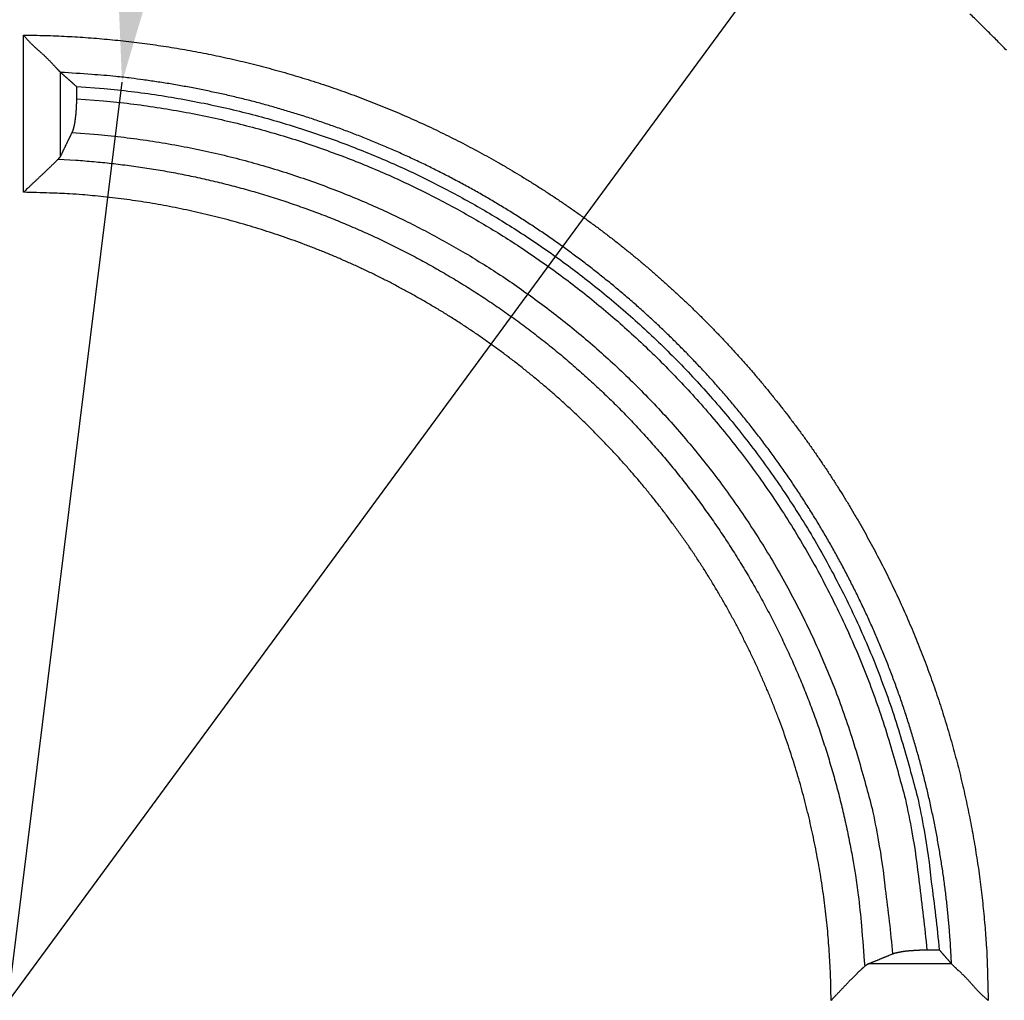
# Model space of a CAD drawing. Units: millimetres. Extents: x 133 to 1147, y 161 to 735.
# Drawn here: x 714 to 728, y 385 to 399 of the extents above; entities that cross this region are included whole.
import ezdxf

# ---------------------------------------------------------------- set-up
doc = ezdxf.new("R2010")
doc.units = ezdxf.units.MM
doc.layers.add('PIEZA', color=102, linetype='Continuous')
doc.layers.add('SECCION', color=2, linetype='Continuous')
doc.styles.get("Standard").update_dxf_attribs({"font": 'arial.ttf'})
doc.dimstyles.new('ACOTACION', dxfattribs={"dimtxt": 8, "dimasz": 8, "dimexe": 6, "dimexo": 0, "dimgap": 2, "dimtad": 1, "dimdec": 1, "dimdsep": 46, "dimtxsty": 'Standard', "dimcen": 0.09, "dimadec": 0, "dimazin": 2, "dimtp": 0.005, "dimtm": -0.005, "dimtfac": 1, "dimtdec": 1, "dimtmove": 0, "dimatfit": 3, "dimfxl": 1, "dimtolj": 1, "dimtzin": 0, "dimarcsym": 0})

# ---------------------------------------------------------------- blocks, each defined once
blk = doc.blocks.new('*D33')
at = {"layer": 'Defpoints', "color": 0}
for p in [(725.955, 401.728), (702.032, 369.172)]:
    blk.add_point(p, dxfattribs=at)
at = {"layer": 'SECCION', "color": 0, "lineweight": -2}
for p, q in [((749.722, 434.071), (730.692, 408.174)), ((702.032, 369.172), (725.955, 401.728)), ((697.295, 362.725), (692.558, 356.279))]:
    blk.add_line(p, q, dxfattribs=at)
at = {"layer": 'SECCION', "color": 0}
for points in [[(729.618, 408.964), (731.767, 407.385), (725.955, 401.728)], [(696.221, 363.515), (698.37, 361.936), (702.032, 369.172)]]:
    blk.add_solid(points, dxfattribs=at)
at = {"layer": 'SECCION', "color": 0, "insert": (737.492, 428.081), "char_height": 8, "attachment_point": 5, "rotation": 53.6904}
blk.add_mtext('\\A1;∅40', dxfattribs=at)
blk = doc.blocks.new('*D38')
at = {"layer": 'Defpoints', "color": 0}
for p in [(715.525, 398.006), (712.419, 372.948)]:
    blk.add_point(p, dxfattribs=at)
at = {"layer": 'SECCION', "color": 0, "lineweight": -2}
for p, q in [((720.473, 437.924), (716.509, 405.945)), ((712.419, 372.948), (715.525, 398.006)), ((711.435, 365.008), (710.451, 357.069))]:
    blk.add_line(p, q, dxfattribs=at)
at = {"layer": 'SECCION', "color": 0}
for points in [[(715.186, 406.109), (717.832, 405.781), (715.525, 398.006)], [(710.112, 365.172), (712.758, 364.844), (712.419, 372.948)]]:
    blk.add_solid(points, dxfattribs=at)
at = {"layer": 'SECCION', "color": 0, "insert": (712.723, 426.68), "char_height": 8, "attachment_point": 5, "rotation": 82.9342}
blk.add_mtext('\\A1;∅25', dxfattribs=at)

msp = doc.modelspace()

# ---------------------------------------------------------------- linework, layer by layer
at = {"layer": 'PIEZA'}
for p, q in [((714.176, 396.498), (714.176, 398.651)), ((714.682, 396.995), (714.682, 398.141)), ((714.9, 397.948), (714.9, 397.779)), ((726.557, 386.118), (726.726, 386.118)), ((726.895, 385.925), (725.749, 385.925))]:
    msp.add_line(p, q, dxfattribs=at)
for points in [[(727.646, 398.444, 0.00235), (727.522, 398.571, 0.002351), (727.397, 398.696, 0.00235), (727.271, 398.821, 0.002347), (727.144, 398.944, 0.002344)], [(714.176, 398.651), (714.187, 398.637, 0.004497), (714.198, 398.623, 0.004652), (714.209, 398.61, 0.004539), (714.221, 398.597, 0.004127), (714.233, 398.584, 0.003827), (714.245, 398.571, 0.003556), (714.257, 398.558, 0.003303), (714.269, 398.546, 0.002997), (714.282, 398.533, 0.002732), (714.294, 398.521, 0.002436), (714.307, 398.509, 0.002174), (714.319, 398.497, 0.001875), (714.332, 398.486, 0.001611), (714.344, 398.474, 0.00131), (714.357, 398.463, 0.001043), (714.37, 398.451, 0.000737), (714.382, 398.44, 0.000464), (714.395, 398.429, 0.000151), (714.407, 398.418, -0.000132), (714.42, 398.407, -0.00046), (714.432, 398.396, -0.000751), (714.444, 398.385, -0.001078), (714.456, 398.374, -0.001408), (714.468, 398.363, -0.00182), (714.479, 398.352, -0.002042), (714.491, 398.341, -0.002115), (714.502, 398.33, -0.002067), (714.513, 398.319, -0.001866), (714.523, 398.308, -0.001723), (714.534, 398.298, -0.001584), (714.544, 398.287, -0.001463), (714.554, 398.277, -0.001309), (714.564, 398.266, -0.001178), (714.573, 398.256, -0.00102), (714.582, 398.246, -0.000883), (714.591, 398.237, -0.000715), (714.6, 398.228, -0.000553), (714.608, 398.218, -0.000336), (714.616, 398.21, -0.000173), (714.624, 398.201, -0.00002), (714.631, 398.193, 0.000329), (714.638, 398.186, 0.000987), (714.645, 398.178, 0.000867), (714.651, 398.171, -0.000167), (714.657, 398.166, 0.002316), (714.663, 398.159, 0.006935), (714.672, 398.151, 0.004658), (714.682, 398.141, 0.00275)], [(714.176, 398.651), (714.324, 398.649, -0.002764), (714.472, 398.646, -0.002759), (714.62, 398.641, -0.002765), (714.768, 398.634, -0.002786), (714.916, 398.626, -0.002794), (715.063, 398.616, -0.00279), (715.211, 398.604, -0.002786), (715.358, 398.591, -0.002781), (715.506, 398.576, -0.002777), (715.653, 398.559, -0.002773), (715.8, 398.541, -0.002769), (715.946, 398.521, -0.002766), (716.093, 398.5, -0.002763), (716.239, 398.477, -0.00276), (716.385, 398.452, -0.002758), (716.531, 398.426, -0.002756), (716.676, 398.398, -0.002755), (716.821, 398.368, -0.002754), (716.966, 398.337, -0.002753), (717.111, 398.304, -0.002753), (717.255, 398.27, -0.002753), (717.398, 398.234, -0.002753), (717.541, 398.196, -0.002754), (717.684, 398.157, -0.002755), (717.827, 398.116, -0.002756), (717.968, 398.074, -0.002758), (718.11, 398.03, -0.00276), (718.251, 397.985, -0.002762), (718.391, 397.938, -0.002765), (718.531, 397.889, -0.002768), (718.67, 397.839, -0.002771), (718.809, 397.787, -0.002775), (718.947, 397.734, -0.002779), (719.085, 397.679, -0.002784), (719.222, 397.623, -0.002788), (719.358, 397.565, -0.002795), (719.494, 397.506, -0.002798), (719.629, 397.445, -0.002798), (719.763, 397.383, -0.002795), (719.896, 397.319, -0.002788), (720.029, 397.253, -0.002783), (720.161, 397.187, -0.002778), (720.293, 397.118, -0.002775), (720.423, 397.048, -0.00277), (720.553, 396.977, -0.002767), (720.682, 396.905, -0.002764), (720.811, 396.83, -0.002761), (720.938, 396.755, -0.002759), (721.064, 396.678, -0.002757), (721.19, 396.599, -0.002755), (721.315, 396.52, -0.002754), (721.439, 396.439, -0.002753), (721.562, 396.356, -0.002752), (721.684, 396.272, -0.002752), (721.805, 396.187, -0.002752), (721.925, 396.1, -0.002753), (722.045, 396.013, -0.002754), (722.163, 395.923, -0.002755), (722.28, 395.833, -0.002757), (722.397, 395.741, -0.002759), (722.512, 395.648, -0.002761), (722.626, 395.554, -0.002764), (722.739, 395.458, -0.002767), (722.851, 395.361, -0.002771), (722.962, 395.263, -0.002775), (723.072, 395.164, -0.002779), (723.181, 395.063, -0.002784), (723.288, 394.962, -0.002789), (723.395, 394.859, -0.002794), (723.5, 394.755, -0.0028), (723.604, 394.649, -0.0028), (723.707, 394.543, -0.002794), (723.809, 394.435, -0.002789), (723.909, 394.327, -0.002784), (724.009, 394.217, -0.002779), (724.107, 394.106, -0.002775), (724.204, 393.994, -0.002771), (724.299, 393.881, -0.002767), (724.393, 393.766, -0.002764), (724.486, 393.651, -0.002761), (724.578, 393.535, -0.002759), (724.669, 393.417, -0.002756), (724.758, 393.299, -0.002755), (724.846, 393.18, -0.002753), (724.932, 393.06, -0.002752), (725.017, 392.938, -0.002752), (725.101, 392.816, -0.002752), (725.184, 392.693, -0.002752), (725.265, 392.569, -0.002752), (725.345, 392.444, -0.002753), (725.423, 392.319, -0.002754), (725.5, 392.192, -0.002756), (725.575, 392.065, -0.002758), (725.65, 391.936, -0.00276), (725.722, 391.807, -0.002763), (725.794, 391.678, -0.002766), (725.863, 391.547, -0.00277), (725.932, 391.416, -0.002774), (725.999, 391.283, -0.002778), (726.064, 391.15, -0.002782), (726.128, 391.017, -0.002787), (726.19, 390.883, -0.002794), (726.251, 390.748, -0.002798), (726.31, 390.612, -0.002799), (726.368, 390.476, -0.002797), (726.425, 390.339, -0.00279), (726.479, 390.201, -0.002784), (726.533, 390.063, -0.00278), (726.584, 389.924, -0.002776), (726.634, 389.785, -0.002771), (726.683, 389.645, -0.002768), (726.73, 389.504, -0.002764), (726.775, 389.363, -0.002761), (726.819, 389.222, -0.002759), (726.862, 389.08, -0.002757), (726.902, 388.937, -0.002755), (726.941, 388.794, -0.002753), (726.979, 388.651, -0.002752), (727.015, 388.507, -0.002752), (727.049, 388.363, -0.002752), (727.082, 388.219, -0.002751), (727.113, 388.074, -0.00275), (727.143, 387.929, -0.002753), (727.171, 387.783, -0.002759), (727.197, 387.638, -0.002754), (727.222, 387.491, -0.002739), (727.245, 387.345, -0.002765), (727.267, 387.199, -0.002824), (727.287, 387.051, -0.002746), (727.305, 386.905, -0.002568), (727.321, 386.759, -0.002837), (727.336, 386.61, -0.003387), (727.35, 386.458, -0.002576), (727.361, 386.315, -0.000894), (727.371, 386.186, -0.003642), (727.38, 386.019, -0.006249), (727.388, 385.763, -0.003055), (727.396, 385.427, -0.00162)], [(726.895, 385.926), (726.885, 386.115, 0.003705), (726.872, 386.304, 0.00371), (726.856, 386.493, 0.003706), (726.838, 386.682, 0.003694), (726.817, 386.87, 0.003686), (726.793, 387.058, 0.00368), (726.766, 387.246, 0.003674), (726.736, 387.433, 0.003669), (726.704, 387.62, 0.003665), (726.669, 387.806, 0.003662), (726.631, 387.992, 0.00366), (726.59, 388.177, 0.003659), (726.547, 388.362, 0.003658), (726.501, 388.546, 0.003659), (726.452, 388.729, 0.00366), (726.401, 388.911, 0.003662), (726.347, 389.093, 0.003665), (726.29, 389.274, 0.003669), (726.231, 389.454, 0.003674), (726.169, 389.633, 0.00368), (726.104, 389.811, 0.003686), (726.037, 389.989, 0.003694), (725.967, 390.165, 0.003702), (725.894, 390.34, 0.003714), (725.819, 390.514, 0.003719), (725.741, 390.687, 0.003719), (725.661, 390.858, 0.003714), (725.578, 391.029, 0.003702), (725.493, 391.198, 0.003694), (725.405, 391.366, 0.003686), (725.314, 391.533, 0.00368), (725.222, 391.698, 0.003674), (725.126, 391.862, 0.00367), (725.029, 392.024, 0.003665), (724.928, 392.185, 0.003663), (724.826, 392.345, 0.00366), (724.721, 392.503, 0.003659), (724.614, 392.659, 0.003659), (724.505, 392.814, 0.003659), (724.393, 392.967, 0.00366), (724.279, 393.119, 0.003663), (724.163, 393.269, 0.003666), (724.045, 393.417, 0.00367), (723.924, 393.563, 0.003675), (723.802, 393.708, 0.00368), (723.677, 393.851, 0.003687), (723.55, 393.992, 0.003694), (723.421, 394.13, 0.003703), (723.29, 394.267, 0.003712), (723.157, 394.402, 0.003722), (723.022, 394.535, 0.003722), (722.885, 394.666, 0.003712), (722.746, 394.795, 0.003703), (722.605, 394.922, 0.003694), (722.463, 395.047, 0.003687), (722.318, 395.17, 0.00368), (722.172, 395.29, 0.003675), (722.024, 395.408, 0.00367), (721.874, 395.525, 0.003666), (721.722, 395.638, 0.003663), (721.569, 395.75, 0.003661), (721.414, 395.86, 0.00366), (721.258, 395.967, 0.003659), (721.1, 396.071, 0.00366), (720.94, 396.174, 0.003661), (720.779, 396.274, 0.003663), (720.617, 396.372, 0.003666), (720.453, 396.467, 0.00367), (720.288, 396.56, 0.003675), (720.121, 396.65, 0.003681), (719.953, 396.738, 0.003687), (719.784, 396.824, 0.003695), (719.614, 396.907, 0.003703), (719.442, 396.987, 0.003715), (719.269, 397.065, 0.00372), (719.095, 397.14, 0.003717), (718.92, 397.212, 0.003711), (718.744, 397.282, 0.0037), (718.567, 397.35, 0.003692), (718.389, 397.414, 0.003686), (718.21, 397.476, 0.003679), (718.03, 397.536, 0.003671), (717.849, 397.592, 0.003669), (717.667, 397.647, 0.003671), (717.485, 397.698, 0.003659), (717.302, 397.747, 0.003634), (717.118, 397.793, 0.003664), (716.934, 397.836, 0.003737), (716.748, 397.876, 0.003631), (716.563, 397.914, 0.00339), (716.378, 397.949, 0.003744), (716.19, 397.982, 0.004469), (715.996, 398.012, 0.003393), (715.815, 398.038, 0.001157), (715.65, 398.061, 0.004796), (715.438, 398.084, 0.008284), (715.111, 398.111, 0.004053), (714.682, 398.141, 0.002145)], [(714.682, 398.141), (714.69, 398.134, -0.000069), (714.697, 398.128, -0.000069), (714.704, 398.122, -0.000069), (714.711, 398.115, -0.000069), (714.719, 398.109, -0.000069), (714.726, 398.102, -0.000069), (714.733, 398.096, -0.000069), (714.74, 398.089, -0.000069), (714.748, 398.083, -0.000069), (714.755, 398.077, -0.000069), (714.762, 398.07, -0.000069), (714.77, 398.064, -0.000069), (714.777, 398.057, -0.000069), (714.784, 398.051, -0.000069), (714.791, 398.044, -0.000069), (714.798, 398.038, -0.000069), (714.806, 398.032, -0.00007), (714.813, 398.025, -0.000071), (714.82, 398.019, -0.000069), (714.827, 398.012, -0.000065), (714.835, 398.006, -0.000071), (714.842, 397.999, -0.000085), (714.849, 397.993, -0.000065), (714.856, 397.986, -0.000022), (714.863, 397.981, -0.000091), (714.871, 397.973, -0.000157), (714.883, 397.962, -0.000077), (714.899, 397.948, -0.000041)], [(714.899, 397.948), (715.278, 397.919, -0.007125), (715.651, 397.879, -0.007379), (716.02, 397.829, -0.007425), (716.383, 397.768, -0.007252), (716.74, 397.698, -0.007168), (717.092, 397.618, -0.007091), (717.437, 397.53, -0.007035), (717.775, 397.433, -0.00693), (718.107, 397.327, -0.006865), (718.432, 397.215, -0.006764), (718.749, 397.095, -0.006697), (719.059, 396.968, -0.006589), (719.362, 396.835, -0.006526), (719.657, 396.696, -0.006433), (719.944, 396.551, -0.006349), (720.224, 396.401, -0.006187), (720.497, 396.246, -0.006244), (720.766, 396.084, -0.006266), (721.035, 395.913, -0.006212), (721.304, 395.732, -0.00638), (721.572, 395.542, -0.006481), (721.837, 395.342, -0.006565), (722.101, 395.133, -0.00662), (722.363, 394.914, -0.006732), (722.622, 394.685, -0.0068), (722.877, 394.446, -0.0069), (723.129, 394.197, -0.006963), (723.376, 393.938, -0.007062), (723.618, 393.669, -0.007124), (723.856, 393.391, -0.007221), (724.087, 393.102, -0.007278), (724.312, 392.804, -0.007364), (724.53, 392.496, -0.007425), (724.741, 392.179, -0.007526), (724.944, 391.853, -0.007557), (725.139, 391.518, -0.007585), (725.324, 391.174, -0.007704), (725.501, 390.822, -0.007943), (725.667, 390.461, -0.007747), (725.823, 390.095, -0.00727), (725.967, 389.723, -0.008098), (726.102, 389.339, -0.009767), (726.225, 388.939, -0.007384), (726.334, 388.559, -0.002442), (726.427, 388.213, -0.010575), (726.517, 387.759, -0.018335), (726.617, 387.051, -0.008913), (726.726, 386.118, -0.00467)], [(714.899, 397.779), (714.899, 397.769, -0.001017), (714.899, 397.759, -0.001021), (714.899, 397.748, -0.001021), (714.899, 397.738, -0.001019), (714.899, 397.728, -0.001018), (714.899, 397.718, -0.001018), (714.899, 397.708, -0.001022), (714.898, 397.698, -0.001027), (714.898, 397.688, -0.001025), (714.897, 397.678, -0.001018), (714.897, 397.668, -0.001022), (714.897, 397.658, -0.00103), (714.896, 397.648, -0.00104), (714.896, 397.639, -0.001049), (714.895, 397.629, -0.001062), (714.894, 397.619, -0.001073), (714.894, 397.61, -0.001087), (714.893, 397.601, -0.0011), (714.892, 397.591, -0.001116), (714.892, 397.582, -0.001131), (714.891, 397.573, -0.00115), (714.89, 397.564, -0.001167), (714.889, 397.555, -0.001188), (714.888, 397.547, -0.001209), (714.887, 397.538, -0.001232), (714.886, 397.53, -0.001256), (714.885, 397.521, -0.001283), (714.884, 397.513, -0.00131), (714.883, 397.505, -0.001341), (714.882, 397.496, -0.001372), (714.881, 397.488, -0.001407), (714.88, 397.481, -0.001442), (714.879, 397.473, -0.001482), (714.878, 397.465, -0.001523), (714.877, 397.458, -0.001569), (714.875, 397.45, -0.001616), (714.874, 397.443, -0.001668), (714.873, 397.436, -0.001722), (714.871, 397.429, -0.001783), (714.87, 397.422, -0.001845), (714.869, 397.415, -0.001915), (714.867, 397.409, -0.001986), (714.866, 397.402, -0.002069), (714.864, 397.396, -0.002158), (714.863, 397.39, -0.002247), (714.861, 397.384, -0.002332), (714.86, 397.378, -0.002463), (714.858, 397.372, -0.002635), (714.857, 397.367, -0.002692), (714.855, 397.361, -0.002635), (714.854, 397.356, -0.003064), (714.852, 397.351, -0.003889), (714.85, 397.346, -0.003143), (714.849, 397.341, -0.001093), (714.847, 397.337, -0.004767), (714.845, 397.332, -0.009289), (714.842, 397.324, -0.005064), (714.838, 397.315, -0.002818)], [(714.899, 397.779), (715.272, 397.75, -0.007116), (715.64, 397.711, -0.007369), (716.003, 397.661, -0.007415), (716.361, 397.601, -0.007242), (716.713, 397.531, -0.007159), (717.059, 397.453, -0.007082), (717.399, 397.365, -0.007026), (717.733, 397.27, -0.006921), (718.06, 397.166, -0.006856), (718.379, 397.054, -0.006755), (718.692, 396.936, -0.006689), (718.998, 396.811, -0.006581), (719.296, 396.68, -0.006518), (719.587, 396.542, -0.006425), (719.87, 396.4, -0.006341), (720.146, 396.252, -0.00618), (720.414, 396.099, -0.006236), (720.68, 395.94, -0.00626), (720.945, 395.771, -0.006206), (721.21, 395.592, -0.006373), (721.474, 395.405, -0.006475), (721.736, 395.208, -0.006558), (721.996, 395.002, -0.006613), (722.254, 394.786, -0.006725), (722.509, 394.56, -0.006793), (722.76, 394.325, -0.006893), (723.008, 394.079, -0.006955), (723.252, 393.824, -0.007055), (723.491, 393.559, -0.007117), (723.725, 393.284, -0.007213), (723.953, 393, -0.00727), (724.175, 392.706, -0.007356), (724.39, 392.403, -0.007417), (724.598, 392.091, -0.007517), (724.798, 391.769, -0.007548), (724.99, 391.439, -0.007577), (725.173, 391.1, -0.007695), (725.347, 390.753, -0.007934), (725.511, 390.398, -0.007738), (725.665, 390.037, -0.007261), (725.807, 389.671, -0.008089), (725.94, 389.292, -0.009756), (726.062, 388.898, -0.007376), (726.169, 388.524, -0.002439), (726.261, 388.182, -0.010564), (726.35, 387.735, -0.018315), (726.45, 387.038, -0.008903), (726.557, 386.118, -0.004665)], [(714.838, 397.315), (714.833, 397.305, 0.000012), (714.827, 397.294, 0.000012), (714.822, 397.283, 0.000012), (714.817, 397.272, 0.000012), (714.812, 397.261, 0.000012), (714.806, 397.251, 0.000012), (714.801, 397.24, 0.000012), (714.796, 397.229, 0.000012), (714.791, 397.218, 0.000012), (714.786, 397.208, 0.000012), (714.78, 397.197, 0.000012), (714.775, 397.186, 0.000012), (714.77, 397.176, 0.000012), (714.765, 397.165, 0.000012), (714.76, 397.154, 0.000012), (714.754, 397.144, 0.000012), (714.749, 397.133, 0.000012), (714.744, 397.122, 0.000013), (714.739, 397.112, 0.000012), (714.734, 397.101, 0.000012), (714.729, 397.09, 0.000013), (714.723, 397.08, 0.000015), (714.718, 397.069, 0.000012), (714.713, 397.058, 0.000004), (714.709, 397.049, 0.000016), (714.703, 397.037, 0.000028), (714.694, 397.019, 0.000014), (714.682, 396.995, 0.000007)], [(714.838, 397.315), (715.198, 397.288, -0.00714), (715.553, 397.251, -0.007394), (715.904, 397.203, -0.00744), (716.25, 397.146, -0.007267), (716.59, 397.08, -0.007183), (716.925, 397.004, -0.007106), (717.253, 396.92, -0.007049), (717.575, 396.828, -0.006944), (717.891, 396.728, -0.006879), (718.2, 396.621, -0.006778), (718.502, 396.507, -0.006711), (718.797, 396.387, -0.006602), (719.085, 396.26, -0.006539), (719.366, 396.128, -0.006447), (719.64, 395.99, -0.006361), (719.906, 395.848, -0.006198), (720.166, 395.701, -0.006255), (720.422, 395.547, -0.006276), (720.678, 395.384, -0.006221), (720.934, 395.212, -0.00639), (721.188, 395.031, -0.006491), (721.441, 394.841, -0.006575), (721.693, 394.642, -0.006631), (721.941, 394.434, -0.006743), (722.187, 394.216, -0.006812), (722.43, 393.989, -0.006912), (722.67, 393.752, -0.006975), (722.905, 393.505, -0.007074), (723.136, 393.25, -0.007137), (723.361, 392.984, -0.007233), (723.582, 392.71, -0.007291), (723.796, 392.426, -0.007377), (724.003, 392.133, -0.007439), (724.204, 391.831, -0.007539), (724.397, 391.521, -0.00757), (724.582, 391.202, -0.007599), (724.758, 390.875, -0.007718), (724.926, 390.54, -0.007958), (725.084, 390.196, -0.007761), (725.232, 389.848, -0.007283), (725.369, 389.494, -0.008113), (725.496, 389.129, -0.009785), (725.613, 388.748, -0.007398), (725.717, 388.386, -0.002447), (725.805, 388.057, -0.010594), (725.89, 387.625, -0.018367), (725.985, 386.951, -0.008929), (726.087, 386.064, -0.004679)], [(714.649, 396.952), (714.642, 396.944, -0.001611), (714.634, 396.936, -0.001505), (714.626, 396.928, -0.001357), (714.617, 396.92, -0.001185), (714.609, 396.911, -0.001051), (714.6, 396.902, -0.000941), (714.59, 396.892, -0.000845), (714.58, 396.883, -0.000755), (714.57, 396.873, -0.000678), (714.56, 396.863, -0.000607), (714.549, 396.852, -0.000545), (714.538, 396.842, -0.000486), (714.527, 396.831, -0.000436), (714.516, 396.82, -0.000386), (714.504, 396.809, -0.000344), (714.492, 396.798, -0.000302), (714.48, 396.786, -0.000265), (714.468, 396.775, -0.000228), (714.456, 396.763, -0.000196), (714.443, 396.751, -0.000163), (714.43, 396.739, -0.000134), (714.417, 396.727, -0.000104), (714.404, 396.715, -0.000078), (714.391, 396.703, -0.000049), (714.378, 396.69, -0.000025), (714.365, 396.678, 0.000001), (714.351, 396.665, 0.000026), (714.338, 396.652, 0.000056), (714.324, 396.64, 0.000073), (714.311, 396.627, 0.000084), (714.298, 396.614, 0.000127), (714.284, 396.601, 0.000203), (714.27, 396.588, 0.000155), (714.257, 396.575, 0.000011), (714.245, 396.564, 0.0003), (714.23, 396.55, 0.000632), (714.206, 396.527, 0.000319), (714.176, 396.498, 0.000164)], [(714.682, 396.995), (714.682, 396.994, -0.002994), (714.681, 396.993, -0.002986), (714.681, 396.992, -0.00296), (714.68, 396.99, -0.002914), (714.679, 396.989, -0.002873), (714.679, 396.988, -0.002835), (714.678, 396.987, -0.002797), (714.677, 396.986, -0.002755), (714.677, 396.985, -0.002715), (714.676, 396.984, -0.002674), (714.675, 396.983, -0.002633), (714.675, 396.982, -0.002591), (714.674, 396.981, -0.00255), (714.673, 396.979, -0.002508), (714.672, 396.978, -0.002467), (714.672, 396.977, -0.002424), (714.671, 396.976, -0.002383), (714.67, 396.975, -0.002341), (714.669, 396.974, -0.0023), (714.668, 396.973, -0.002258), (714.668, 396.972, -0.002217), (714.667, 396.971, -0.002174), (714.666, 396.97, -0.002135), (714.665, 396.969, -0.002097), (714.664, 396.968, -0.002053), (714.663, 396.967, -0.002001), (714.662, 396.966, -0.001978), (714.661, 396.965, -0.001975), (714.66, 396.963, -0.001883), (714.659, 396.962, -0.001729), (714.658, 396.961, -0.001862), (714.657, 396.96, -0.002155), (714.656, 396.959, -0.001614), (714.655, 396.958, -0.000581), (714.654, 396.957, -0.002189), (714.653, 396.956, -0.00361), (714.651, 396.954, -0.001727), (714.649, 396.952, -0.000912)], [(714.649, 396.952), (714.893, 396.938, -0.005263), (715.138, 396.918, -0.005274), (715.381, 396.894, -0.005265), (715.625, 396.864, -0.005245), (715.867, 396.829, -0.005234), (716.109, 396.79, -0.005226), (716.35, 396.745, -0.00522), (716.59, 396.695, -0.005216), (716.828, 396.64, -0.005215), (717.066, 396.58, -0.005216), (717.302, 396.515, -0.00522), (717.537, 396.445, -0.005226), (717.77, 396.37, -0.005234), (718.002, 396.29, -0.005246), (718.232, 396.206, -0.005259), (718.46, 396.116, -0.005278), (718.686, 396.022, -0.005292), (718.91, 395.923, -0.005303), (719.132, 395.819, -0.005298), (719.352, 395.71, -0.005276), (719.569, 395.597, -0.00526), (719.784, 395.48, -0.005247), (719.996, 395.357, -0.005237), (720.206, 395.231, -0.005228), (720.413, 395.1, -0.005222), (720.617, 394.964, -0.005218), (720.819, 394.825, -0.005217), (721.017, 394.681, -0.005218), (721.212, 394.533, -0.005222), (721.405, 394.381, -0.005228), (721.594, 394.225, -0.005235), (721.779, 394.065, -0.005246), (721.961, 393.901, -0.005259), (722.14, 393.733, -0.005279), (722.315, 393.562, -0.005288), (722.486, 393.387, -0.005287), (722.654, 393.208, -0.005278), (722.818, 393.026, -0.005258), (722.978, 392.84, -0.005245), (723.134, 392.651, -0.005235), (723.286, 392.459, -0.005227), (723.434, 392.264, -0.005221), (723.577, 392.065, -0.005217), (723.717, 391.864, -0.005216), (723.852, 391.659, -0.005218), (723.983, 391.452, -0.005221), (724.11, 391.242, -0.005227), (724.232, 391.03, -0.005236), (724.35, 390.815, -0.005246), (724.463, 390.598, -0.00526), (724.571, 390.378, -0.005275), (724.675, 390.156, -0.005295), (724.774, 389.932, -0.005303), (724.869, 389.706, -0.0053), (724.958, 389.477, -0.005273), (725.043, 389.248, -0.005222), (725.122, 389.016, -0.005253), (725.197, 388.782, -0.005347), (725.267, 388.547, -0.005189), (725.332, 388.311, -0.00484), (725.392, 388.075, -0.005335), (725.447, 387.835, -0.00636), (725.497, 387.587, -0.004829), (725.542, 387.354, -0.001651), (725.579, 387.142, -0.006818), (725.616, 386.869, -0.01179), (725.658, 386.447, -0.005771), (725.704, 385.894, -0.003053)], [(725.244, 385.427), (725.241, 385.585, 0.003532), (725.237, 385.743, 0.00353), (725.23, 385.9, 0.003533), (725.221, 386.058, 0.003544), (725.21, 386.215, 0.003544), (725.197, 386.372, 0.003533), (725.181, 386.529, 0.003525), (725.163, 386.686, 0.003519), (725.143, 386.843, 0.003514), (725.121, 386.999, 0.003509), (725.096, 387.155, 0.003505), (725.069, 387.31, 0.003502), (725.04, 387.465, 0.003499), (725.009, 387.62, 0.003497), (724.976, 387.774, 0.003496), (724.941, 387.928, 0.003496), (724.903, 388.081, 0.003496), (724.863, 388.234, 0.003498), (724.822, 388.386, 0.003499), (724.778, 388.538, 0.003502), (724.731, 388.688, 0.003505), (724.683, 388.839, 0.00351), (724.633, 388.988, 0.003514), (724.58, 389.137, 0.00352), (724.526, 389.285, 0.003526), (724.469, 389.432, 0.003533), (724.41, 389.579, 0.003541), (724.349, 389.724, 0.003552), (724.286, 389.869, 0.003557), (724.221, 390.013, 0.003556), (724.154, 390.156, 0.003552), (724.085, 390.297, 0.003541), (724.014, 390.438, 0.003534), (723.941, 390.578, 0.003527), (723.866, 390.717, 0.003522), (723.789, 390.855, 0.003516), (723.71, 390.991, 0.003511), (723.629, 391.127, 0.003507), (723.547, 391.261, 0.003504), (723.462, 391.394, 0.003502), (723.376, 391.526, 0.0035), (723.287, 391.657, 0.003499), (723.197, 391.786, 0.003499), (723.105, 391.914, 0.003499), (723.011, 392.041, 0.0035), (722.916, 392.167, 0.003502), (722.818, 392.291, 0.003505), (722.719, 392.414, 0.003508), (722.619, 392.535, 0.003512), (722.516, 392.655, 0.003517), (722.412, 392.774, 0.003522), (722.306, 392.891, 0.003528), (722.199, 393.006, 0.003535), (722.089, 393.12, 0.003545), (721.979, 393.232, 0.003549), (721.866, 393.343, 0.00355), (721.752, 393.452, 0.003546), (721.637, 393.56, 0.003536), (721.52, 393.666, 0.003529), (721.402, 393.77, 0.003523), (721.282, 393.872, 0.003518), (721.16, 393.973, 0.003513), (721.038, 394.072, 0.003509), (720.914, 394.17, 0.003505), (720.788, 394.265, 0.003503), (720.661, 394.359, 0.003501), (720.533, 394.451, 0.0035), (720.404, 394.541, 0.003499), (720.273, 394.63, 0.003499), (720.141, 394.716, 0.0035), (720.008, 394.801, 0.003502), (719.874, 394.884, 0.003505), (719.738, 394.964, 0.003508), (719.602, 395.043, 0.003512), (719.464, 395.12, 0.003516), (719.325, 395.195, 0.003522), (719.185, 395.269, 0.003527), (719.045, 395.34, 0.003534), (718.903, 395.409, 0.003541), (718.76, 395.476, 0.003552), (718.616, 395.541, 0.003557), (718.472, 395.604, 0.003558), (718.326, 395.665, 0.003553), (718.18, 395.723, 0.003543), (718.033, 395.78, 0.003535), (717.885, 395.835, 0.003528), (717.736, 395.887, 0.003522), (717.586, 395.938, 0.003516), (717.436, 395.986, 0.003511), (717.285, 396.032, 0.003508), (717.134, 396.076, 0.003504), (716.982, 396.118, 0.003499), (716.829, 396.158, 0.0035), (716.676, 396.195, 0.003505), (716.522, 396.231, 0.003496), (716.368, 396.264, 0.003475), (716.213, 396.295, 0.003506), (716.058, 396.324, 0.003579), (715.902, 396.351, 0.00348), (715.747, 396.375, 0.003252), (715.592, 396.398, 0.003594), (715.434, 396.418, 0.004292), (715.273, 396.436, 0.003261), (715.121, 396.451, 0.001119), (714.983, 396.464, 0.004615), (714.806, 396.476, 0.007955), (714.533, 396.487, 0.003891), (714.176, 396.498, 0.002061)], [(726.087, 386.064), (726.091, 386.065, -0.004596), (726.095, 386.067, -0.004276), (726.1, 386.068, -0.003977), (726.104, 386.07, -0.003724), (726.109, 386.072, -0.003483), (726.114, 386.073, -0.003273), (726.119, 386.075, -0.003082), (726.125, 386.076, -0.00292), (726.13, 386.078, -0.002746), (726.136, 386.079, -0.002586), (726.142, 386.081, -0.002444), (726.148, 386.082, -0.002317), (726.154, 386.084, -0.002205), (726.16, 386.085, -0.002106), (726.167, 386.086, -0.002012), (726.173, 386.088, -0.001926), (726.18, 386.089, -0.001846), (726.187, 386.09, -0.001773), (726.194, 386.092, -0.001704), (726.201, 386.093, -0.001642), (726.208, 386.094, -0.001582), (726.215, 386.095, -0.001528), (726.223, 386.096, -0.001477), (726.23, 386.098, -0.00143), (726.238, 386.099, -0.001385), (726.245, 386.1, -0.001345), (726.253, 386.101, -0.001306), (726.261, 386.102, -0.00127), (726.269, 386.103, -0.001236), (726.278, 386.104, -0.001206), (726.286, 386.105, -0.001176), (726.294, 386.106, -0.001149), (726.303, 386.106, -0.001123), (726.311, 386.107, -0.0011), (726.32, 386.108, -0.001077), (726.329, 386.109, -0.001057), (726.337, 386.11, -0.001037), (726.346, 386.11, -0.001019), (726.355, 386.111, -0.001002), (726.364, 386.112, -0.000987), (726.373, 386.112, -0.000972), (726.383, 386.113, -0.000959), (726.392, 386.114, -0.000947), (726.401, 386.114, -0.000938), (726.41, 386.115, -0.000924), (726.42, 386.115, -0.000909), (726.429, 386.116, -0.000908), (726.439, 386.116, -0.000919), (726.449, 386.116, -0.000885), (726.458, 386.117, -0.00082), (726.468, 386.117, -0.000901), (726.478, 386.117, -0.00107), (726.488, 386.118, -0.000804), (726.497, 386.118, -0.000268), (726.506, 386.118, -0.001135), (726.517, 386.118, -0.001945), (726.535, 386.118, -0.000942), (726.557, 386.118, -0.000495)], [(726.726, 386.118), (726.732, 386.112, -0.000078), (726.737, 386.106, -0.000078), (726.743, 386.099, -0.000078), (726.748, 386.093, -0.000078), (726.754, 386.087, -0.000078), (726.76, 386.08, -0.000078), (726.765, 386.074, -0.000078), (726.771, 386.067, -0.000078), (726.777, 386.061, -0.000078), (726.782, 386.054, -0.000078), (726.788, 386.048, -0.000078), (726.794, 386.042, -0.000078), (726.799, 386.035, -0.000078), (726.805, 386.029, -0.000078), (726.81, 386.022, -0.000078), (726.816, 386.016, -0.000077), (726.822, 386.01, -0.000078), (726.827, 386.003, -0.00008), (726.833, 385.997, -0.000077), (726.839, 385.99, -0.000072), (726.844, 385.984, -0.00008), (726.85, 385.977, -0.000095), (726.856, 385.971, -0.000072), (726.861, 385.964, -0.000025), (726.866, 385.959, -0.000101), (726.872, 385.951, -0.000174), (726.882, 385.94, -0.000085), (726.895, 385.926, -0.000045)], [(725.749, 385.925), (725.76, 385.929, 0.000011), (725.771, 385.934, 0.000011), (725.783, 385.938, 0.000011), (725.794, 385.943, 0.000011), (725.805, 385.948, 0.000011), (725.816, 385.952, 0.000011), (725.827, 385.957, 0.000011), (725.838, 385.961, 0.000011), (725.85, 385.966, 0.000011), (725.861, 385.971, 0.000011), (725.872, 385.975, 0.000011), (725.883, 385.98, 0.000011), (725.895, 385.984, 0.000011), (725.906, 385.989, 0.000011), (725.917, 385.994, 0.000011), (725.928, 385.998, 0.000011), (725.94, 386.003, 0.000011), (725.951, 386.008, 0.000011), (725.962, 386.012, 0.000011), (725.973, 386.017, 0.00001), (725.985, 386.022, 0.000011), (725.996, 386.026, 0.000013), (726.008, 386.031, 0.00001), (726.019, 386.036, 0.000003), (726.029, 386.04, 0.000014), (726.041, 386.045, 0.000024), (726.061, 386.053, 0.000012), (726.087, 386.064, 0.000006)], [(725.704, 385.894), (725.698, 385.888, -0.002349), (725.692, 385.882, -0.0023), (725.686, 385.876, -0.001921), (725.679, 385.87, -0.001267), (725.672, 385.863, -0.000821), (725.665, 385.857, -0.000463), (725.657, 385.85, -0.000157), (725.649, 385.842, 0.000174), (725.641, 385.835, 0.000434), (725.633, 385.827, 0.000702), (725.625, 385.82, 0.000942), (725.616, 385.812, 0.001231), (725.607, 385.803, 0.001344), (725.599, 385.795, 0.001336), (725.59, 385.787, 0.001272), (725.581, 385.778, 0.001151), (725.572, 385.769, 0.001058), (725.563, 385.76, 0.000977), (725.554, 385.751, 0.000902), (725.545, 385.741, 0.000822), (725.535, 385.732, 0.000753), (725.526, 385.722, 0.000683), (725.517, 385.713, 0.000621), (725.507, 385.703, 0.000556), (725.497, 385.693, 0.000499), (725.488, 385.683, 0.000439), (725.478, 385.673, 0.000387), (725.468, 385.663, 0.00033), (725.459, 385.652, 0.000281), (725.449, 385.642, 0.000228), (725.439, 385.631, 0.000182), (725.429, 385.621, 0.000131), (725.419, 385.61, 0.000087), (725.409, 385.6, 0.000037), (725.399, 385.589, -0.000005), (725.388, 385.578, -0.000051), (725.378, 385.567, -0.000096), (725.368, 385.557, -0.000151), (725.358, 385.546, -0.000181), (725.348, 385.535, -0.000198), (725.337, 385.524, -0.000282), (725.327, 385.513, -0.000429), (725.316, 385.502, -0.000328), (725.306, 385.492, -0.000036), (725.297, 385.482, -0.000608), (725.285, 385.47, -0.00125), (725.267, 385.452, -0.000627), (725.244, 385.427, -0.000322)], [(725.704, 385.894), (725.705, 385.895, -0.002058), (725.706, 385.896, -0.002079), (725.707, 385.897, -0.002098), (725.708, 385.898, -0.002112), (725.709, 385.899, -0.002129), (725.71, 385.9, -0.002146), (725.712, 385.901, -0.002164), (725.713, 385.902, -0.00218), (725.714, 385.903, -0.002199), (725.715, 385.904, -0.002216), (725.716, 385.905, -0.002235), (725.717, 385.905, -0.002253), (725.718, 385.906, -0.002273), (725.719, 385.907, -0.002291), (725.72, 385.908, -0.002312), (725.722, 385.909, -0.002331), (725.723, 385.91, -0.002351), (725.724, 385.911, -0.002371), (725.725, 385.911, -0.002393), (725.726, 385.912, -0.002413), (725.727, 385.913, -0.002435), (725.728, 385.914, -0.002454), (725.729, 385.914, -0.002478), (725.731, 385.915, -0.002504), (725.732, 385.916, -0.002521), (725.733, 385.917, -0.002528), (725.734, 385.917, -0.002573), (725.735, 385.918, -0.002648), (725.736, 385.919, -0.002597), (725.738, 385.919, -0.002446), (725.739, 385.92, -0.002723), (725.74, 385.92, -0.003278), (725.741, 385.921, -0.002515), (725.742, 385.922, -0.000868), (725.743, 385.922, -0.003584), (725.744, 385.923, -0.006278), (725.746, 385.924, -0.003116), (725.749, 385.925, -0.001662)], [(727.396, 385.427), (727.382, 385.438, -0.004488), (727.369, 385.45, -0.004647), (727.355, 385.461, -0.004539), (727.342, 385.473, -0.004129), (727.329, 385.484, -0.003832), (727.316, 385.496, -0.003565), (727.304, 385.508, -0.003314), (727.291, 385.52, -0.00301), (727.279, 385.533, -0.002747), (727.267, 385.545, -0.002452), (727.255, 385.558, -0.002192), (727.243, 385.57, -0.001893), (727.232, 385.583, -0.001629), (727.22, 385.595, -0.001328), (727.209, 385.608, -0.00106), (727.198, 385.62, -0.000753), (727.186, 385.633, -0.000478), (727.175, 385.645, -0.000163), (727.164, 385.657, 0.000123), (727.153, 385.67, 0.000455), (727.142, 385.682, 0.000751), (727.132, 385.694, 0.001082), (727.121, 385.706, 0.001418), (727.11, 385.717, 0.001839), (727.099, 385.729, 0.002067), (727.089, 385.74, 0.002145), (727.078, 385.751, 0.0021), (727.067, 385.761, 0.001898), (727.057, 385.772, 0.001755), (727.046, 385.782, 0.001617), (727.036, 385.792, 0.001496), (727.026, 385.802, 0.00134), (727.016, 385.812, 0.001209), (727.006, 385.821, 0.001049), (726.996, 385.83, 0.000911), (726.987, 385.838, 0.000741), (726.978, 385.847, 0.000576), (726.969, 385.855, 0.000354), (726.96, 385.863, 0.000187), (726.952, 385.87, 0.000029), (726.945, 385.877, -0.000331), (726.937, 385.884, -0.001016), (726.93, 385.89, -0.000897), (726.924, 385.896, 0.000176), (726.918, 385.902, -0.002416), (726.912, 385.908, -0.007347), (726.904, 385.916, -0.005022), (726.895, 385.926, -0.002996)]]:
    msp.add_lwpolyline(points, format="xyb", dxfattribs=at)

# ---------------------------------------------------------------- dimensions: what is measured, and where the dimension line sits
at = {"layer": 'SECCION', "color": 5}
for p1, p2, picture, middle in [((702.032, 369.172), (725.955, 401.728), '*D33', (737.492, 428.081)), ((712.419, 372.948), (715.525, 398.006), '*D38', (712.723, 426.68))]:
    dim = msp.add_diameter_dim_2p(p1=p1, p2=p2, dimstyle='ACOTACION', override={"dimdec": 0}, dxfattribs=at)
    dim.commit()
    dim.dimension.update_dxf_attribs({"geometry": picture, "text_midpoint": middle})

doc.saveas('drawing.dxf')
